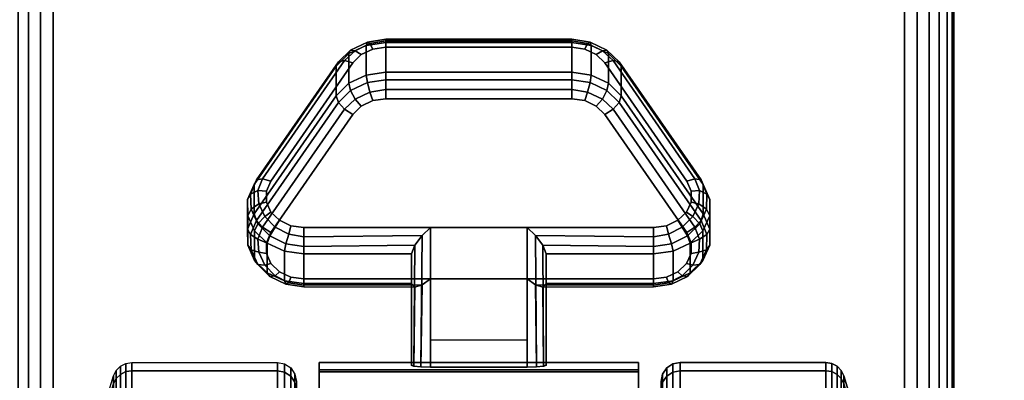
# Model space of a CAD drawing. Units: inches. Extents: x -0.2 to 48, y -24 to 0.
# Drawn here: x 5.8 to 8.4, y -20 to -19 of the extents above; entities that cross this region are included whole.
import ezdxf

# ---------------------------------------------------------------- set-up
doc = ezdxf.new("R2010")
doc.units = ezdxf.units.IN
doc.header["$MEASUREMENT"] = 0
for name, color, linetype in [('A-FURN-3-TABLE-LEG-CASTER-LOCK', 253, 'Continuous'), ('A-FURN-3-TABLE-LEG-CASTER-TREAD', 251, 'Continuous'), ('A-FURN-3-TABLE-LEG-CASTER-TRIM', 253, 'Continuous'), ('A-FURN-3-TABLE-LEG-FOOT', 253, 'Continuous'), ('A-FURN-3-TABLE-SURFACE-BOTTOM', 255, 'Continuous'), ('A-FURN-3-TABLE-SURFACE-TOP-HPL_TFL', 255, 'Continuous')]:
    doc.layers.add(name, color=color, linetype=linetype)

msp = doc.modelspace()

# ---------------------------------------------------------------- linework, layer by layer
at = {"layer": 'A-FURN-3-TABLE-LEG-CASTER-LOCK'}
for points, invisible_edges in [([(7.3092, -19.1041, 1.0017), (7.279, -19.0897, 0.9916), (6.721, -19.0897, 0.9916), (6.6908, -19.1041, 1.0017)], 10), ([(7.279, -19.0897, 0.9916), (7.2445, -19.0847, 0.9881), (6.7555, -19.0847, 0.9881), (6.721, -19.0897, 0.9916)], 8), ([(7.3315, -19.1261, 1.0171), (7.3092, -19.1041, 1.0017), (6.6908, -19.1041, 1.0017), (6.6685, -19.1261, 1.0171)], 10), ([(7.5472, -19.4374, 1.2351), (7.3315, -19.1261, 1.0171), (6.6685, -19.1261, 1.0171), (6.4528, -19.4374, 1.2351)], 10), ([(6.721, -19.2252, 0.7981), (6.7555, -19.2202, 0.7946), (7.2445, -19.2202, 0.7946), (7.279, -19.2252, 0.7981)], 8), ([(6.6685, -19.2616, 0.8236), (6.6908, -19.2396, 0.8082), (7.3092, -19.2396, 0.8082), (7.3315, -19.2616, 0.8236)], 10), ([(6.6908, -19.2396, 0.8082), (6.721, -19.2252, 0.7981), (7.279, -19.2252, 0.7981), (7.3092, -19.2396, 0.8082)], 10), ([(6.4528, -19.5729, 1.0416), (6.6685, -19.2616, 0.8236), (7.3315, -19.2616, 0.8236), (7.5472, -19.5729, 1.0416)], 10), ([(7.5588, -19.4641, 1.2538), (7.5472, -19.4374, 1.2351), (6.4528, -19.4374, 1.2351), (6.4412, -19.4641, 1.2538)], 10), ([(7.5586, -19.4925, 1.2737), (7.5588, -19.4641, 1.2538), (6.4412, -19.4641, 1.2538), (6.4414, -19.4925, 1.2737)], 10), ([(7.5467, -19.5191, 1.2923), (7.5586, -19.4925, 1.2737), (6.4414, -19.4925, 1.2737), (6.4533, -19.5191, 1.2923)], 10), ([(7.5243, -19.5407, 1.3074), (7.5467, -19.5191, 1.2923), (6.4533, -19.5191, 1.2923), (6.4757, -19.5407, 1.3074)], 10), ([(7.4943, -19.5549, 1.3173), (7.5243, -19.5407, 1.3074), (6.4757, -19.5407, 1.3074), (6.5057, -19.5549, 1.3173)], 10), ([(7.4602, -19.5598, 1.3208), (7.4943, -19.5549, 1.3173), (6.5057, -19.5549, 1.3173), (6.5398, -19.5598, 1.3208)], 2), ([(6.4412, -19.5996, 1.0603), (6.4528, -19.5729, 1.0416), (7.5472, -19.5729, 1.0416), (7.5588, -19.5996, 1.0603)], 10), ([(6.4414, -19.628, 1.0801), (6.4412, -19.5996, 1.0603), (7.5588, -19.5996, 1.0603), (7.5586, -19.628, 1.0801)], 10), ([(6.4533, -19.6546, 1.0988), (6.4414, -19.628, 1.0801), (7.5586, -19.628, 1.0801), (7.5467, -19.6546, 1.0988)], 10), ([(6.4757, -19.6762, 1.1139), (6.4533, -19.6546, 1.0988), (7.5467, -19.6546, 1.0988), (7.5243, -19.6762, 1.1139)], 10), ([(6.5057, -19.6904, 1.1238), (6.4757, -19.6762, 1.1139), (7.5243, -19.6762, 1.1139), (7.4943, -19.6904, 1.1238)], 10), ([(6.5398, -19.6953, 1.1273), (6.5057, -19.6904, 1.1238), (7.4943, -19.6904, 1.1238), (7.4602, -19.6953, 1.1273)], 2)]:
    msp.add_3dface(points, dxfattribs=dict(at, invisible_edges=invisible_edges))
for points in [[(6.7555, -19.0724, 0.9185), (7.2445, -19.0724, 0.9185), (7.2445, -19.1505, 0.8069), (6.7555, -19.1505, 0.8069)], [(6.4093, -19.524, 1.0684), (6.4093, -19.4459, 1.18), (6.625, -19.1346, 0.962), (6.625, -19.2127, 0.8504)], [(7.375, -19.1346, 0.962), (7.5907, -19.4459, 1.18), (7.5907, -19.524, 1.0684), (7.375, -19.2127, 0.8504)], [(7.1272, -19.5598, 1.3208), (6.8728, -19.5598, 1.3208), (6.8728, -19.9268, 1.5778), (7.1272, -19.9268, 1.5778)], [(6.8228, -19.7075, 1.1969), (6.8228, -19.6294, 1.3085), (6.5398, -19.6294, 1.3085), (6.5398, -19.7075, 1.1969)], [(6.8228, -19.6294, 1.3085), (6.8228, -19.7075, 1.1969), (6.8228, -19.923, 1.3478), (6.8228, -19.9218, 1.5132)], [(7.4602, -19.7075, 1.1969), (7.4602, -19.6294, 1.3085), (7.1772, -19.6294, 1.3085), (7.1772, -19.7075, 1.1969)], [(7.1772, -19.7075, 1.1969), (7.1772, -19.6294, 1.3085), (7.1772, -19.9218, 1.5132), (7.1772, -19.923, 1.3478)], [(7.1272, -19.8564, 1.2401), (6.8728, -19.8564, 1.2401), (6.8728, -19.6953, 1.1273), (7.1272, -19.6953, 1.1273)], [(6.8728, -19.6953, 1.1273), (7.1272, -19.6953, 1.1273), (7.1272, -19.9286, 1.2907), (6.8728, -19.9286, 1.2907)]]:
    msp.add_3dface(points, dxfattribs=at)
at = {"layer": 'A-FURN-3-TABLE-LEG-CASTER-TRIM', "invisible_edges": 10}
for points in [[(6.58, -19.9349, 1.6808), (6.58, -19.9151, 1.4286), (6.58, -22.8, 1.4286), (6.58, -22.7803, 1.6808)], [(6.58, -19.9151, 1.4286), (6.58, -19.9398, 1.1768), (6.58, -22.7754, 1.1768), (6.58, -22.8, 1.4286)], [(7.42, -22.7803, 1.6808), (7.42, -22.8, 1.4286), (7.42, -19.9151, 1.4286), (7.42, -19.9349, 1.6808)], [(7.42, -22.8, 1.4286), (7.42, -22.7754, 1.1768), (7.42, -19.9398, 1.1768), (7.42, -19.9151, 1.4286)], [(6.58, -19.9984, 1.9257), (6.58, -19.9349, 1.6808), (6.58, -22.7803, 1.6808), (6.58, -22.7167, 1.9257)], [(6.58, -19.9398, 1.1768), (6.58, -20.008, 0.9332), (6.58, -22.7072, 0.9332), (6.58, -22.7754, 1.1768)], [(7.42, -22.7167, 1.9257), (7.42, -22.7803, 1.6808), (7.42, -19.9349, 1.6808), (7.42, -19.9984, 1.9257)], [(7.42, -22.7754, 1.1768), (7.42, -22.7072, 0.9332), (7.42, -20.008, 0.9332), (7.42, -19.9398, 1.1768)]]:
    msp.add_3dface(points, dxfattribs=at)
at = {"layer": 'A-FURN-3-TABLE-SURFACE-BOTTOM'}
for points, invisible_edges in [([(2.1227, -0.1181, 28.03), (9.4105, -23.2409, 28.03), (5.7715, -23.5276, 28.03), (2.1227, -0.1181, 28.03)], 5), ([(13.054, -23.0177, 28.03), (9.4105, -23.2409, 28.03), (2.1227, -0.1181, 28.03), (13.054, -23.0177, 28.03)], 6), ([(2.1227, -0.1181, 28.03), (16.7008, -22.8583, 28.03), (13.054, -23.0177, 28.03), (2.1227, -0.1181, 28.03)], 5), ([(20.3498, -22.7626, 28.03), (16.7008, -22.8583, 28.03), (2.1227, -0.1181, 28.03), (20.3498, -22.7626, 28.03)], 6), ([(24, -22.7307, 28.03), (20.3498, -22.7626, 28.03), (2.1227, -0.1181, 28.03), (24, -22.7307, 28.03)], 6), ([(45.8773, -0.1181, 28.03), (24, -22.7307, 28.03), (2.1227, -0.1181, 28.03), (45.8773, -0.1181, 28.03)], 3)]:
    msp.add_3dface(points, dxfattribs=dict(at, invisible_edges=invisible_edges))
at = {"layer": 'A-FURN-3-TABLE-SURFACE-TOP-HPL_TFL'}
for points, invisible_edges in [([(5.7715, -23.5276, 29.03), (9.4105, -23.2409, 29.03), (2.1227, -0.1181, 29.03)], 10), ([(2.1227, -0.1181, 29.03), (9.4105, -23.2409, 29.03), (13.054, -23.0177, 29.03)], 9), ([(13.054, -23.0177, 29.03), (16.7008, -22.8583, 29.03), (2.1227, -0.1181, 29.03)], 10), ([(2.1227, -0.1181, 29.03), (16.7008, -22.8583, 29.03), (20.3498, -22.7626, 29.03)], 9), ([(2.1227, -0.1181, 29.03), (20.3498, -22.7626, 29.03), (24, -22.7307, 29.03)], 9), ([(2.1227, -0.1181, 29.03), (24, -22.7307, 29.03), (45.8773, -0.1181, 29.03)], 3)]:
    msp.add_3dface(points, dxfattribs=dict(at, invisible_edges=invisible_edges))

# ---------------------------------------------------------------- meshes
at = {"layer": 'A-FURN-3-TABLE-LEG-CASTER-LOCK'}
mesh = msp.add_polymesh((4, 4), dxfattribs=at)
for k, corner in enumerate([(6.7555, -19.0847, 0.9881), (6.7555, -19.068, 0.9683), (6.7555, -19.0635, 0.9428), (6.7555, -19.0724, 0.9185), (6.721, -19.0897, 0.9916), (6.7138, -19.075, 0.9731), (6.7069, -19.0711, 0.9481), (6.7038, -19.0799, 0.9237), (6.6908, -19.1041, 1.0017), (6.6747, -19.0937, 0.9862), (6.6628, -19.0921, 0.9628), (6.6585, -19.1015, 0.9389), (6.6685, -19.1261, 1.0171), (6.6467, -19.1199, 1.0046), (6.6308, -19.123, 0.9844), (6.625, -19.1346, 0.962)]):
    mesh.set_mesh_vertex(divmod(k, 4), corner)
mesh = msp.add_polymesh((2, 4), dxfattribs=at)
for k, corner in enumerate([(7.2445, -19.0847, 0.9881), (7.2445, -19.068, 0.9683), (7.2445, -19.0635, 0.9428), (7.2445, -19.0724, 0.9185), (6.7555, -19.0847, 0.9881), (6.7555, -19.068, 0.9683), (6.7555, -19.0635, 0.9428), (6.7555, -19.0724, 0.9185)]):
    mesh.set_mesh_vertex(divmod(k, 4), corner)
mesh = msp.add_polymesh((4, 4), dxfattribs=at)
for k, corner in enumerate([(7.3315, -19.1261, 1.0171), (7.3533, -19.1199, 1.0046), (7.3692, -19.123, 0.9844), (7.375, -19.1346, 0.962), (7.3092, -19.1041, 1.0017), (7.3253, -19.0937, 0.9862), (7.3372, -19.0921, 0.9628), (7.3415, -19.1015, 0.9389), (7.279, -19.0897, 0.9916), (7.2862, -19.075, 0.9731), (7.2931, -19.0711, 0.9481), (7.2962, -19.0799, 0.9237), (7.2445, -19.0847, 0.9881), (7.2445, -19.068, 0.9683), (7.2445, -19.0635, 0.9428), (7.2445, -19.0724, 0.9185)]):
    mesh.set_mesh_vertex(divmod(k, 4), corner)
mesh = msp.add_polymesh((2, 4), dxfattribs=at)
for k, corner in enumerate([(6.7555, -19.1505, 0.8069), (6.7038, -19.158, 0.8121), (6.6585, -19.1797, 0.8273), (6.625, -19.2127, 0.8504), (6.7555, -19.0724, 0.9185), (6.7038, -19.0799, 0.9237), (6.6585, -19.1015, 0.9389), (6.625, -19.1346, 0.962)]):
    mesh.set_mesh_vertex(divmod(k, 4), corner)
mesh = msp.add_polymesh((2, 4), dxfattribs=at)
for k, corner in enumerate([(7.375, -19.2127, 0.8504), (7.3415, -19.1797, 0.8273), (7.2962, -19.158, 0.8121), (7.2445, -19.1505, 0.8069), (7.375, -19.1346, 0.962), (7.3415, -19.1015, 0.9389), (7.2962, -19.0799, 0.9237), (7.2445, -19.0724, 0.9185)]):
    mesh.set_mesh_vertex(divmod(k, 4), corner)
mesh = msp.add_polymesh((2, 4), dxfattribs=at)
for k, corner in enumerate([(6.6685, -19.1261, 1.0171), (6.6467, -19.1199, 1.0046), (6.6308, -19.123, 0.9844), (6.625, -19.1346, 0.962), (6.4528, -19.4374, 1.2351), (6.4311, -19.4312, 1.2225), (6.4151, -19.4343, 1.2024), (6.4093, -19.4459, 1.18)]):
    mesh.set_mesh_vertex(divmod(k, 4), corner)
mesh = msp.add_polymesh((2, 4), dxfattribs=at)
for k, corner in enumerate([(7.5472, -19.4374, 1.2351), (7.5689, -19.4312, 1.2225), (7.5849, -19.4343, 1.2024), (7.5907, -19.4459, 1.18), (7.3315, -19.1261, 1.0171), (7.3533, -19.1199, 1.0046), (7.3692, -19.123, 0.9844), (7.375, -19.1346, 0.962)]):
    mesh.set_mesh_vertex(divmod(k, 4), corner)
mesh = msp.add_polymesh((4, 4), dxfattribs=at)
for k, corner in enumerate([(6.7555, -19.1505, 0.8069), (6.7555, -19.1703, 0.7902), (6.7555, -19.1958, 0.7857), (6.7555, -19.2202, 0.7946), (6.7038, -19.158, 0.8121), (6.7069, -19.1779, 0.7955), (6.7138, -19.2028, 0.7906), (6.721, -19.2252, 0.7981), (6.6585, -19.1797, 0.8273), (6.6628, -19.1989, 0.8102), (6.6747, -19.2215, 0.8037), (6.6908, -19.2396, 0.8082), (6.625, -19.2127, 0.8504), (6.6308, -19.2298, 0.8319), (6.6467, -19.2477, 0.8221), (6.6685, -19.2616, 0.8236)]):
    mesh.set_mesh_vertex(divmod(k, 4), corner)
mesh = msp.add_polymesh((2, 4), dxfattribs=at)
for k, corner in enumerate([(7.2445, -19.1505, 0.8069), (7.2445, -19.1703, 0.7902), (7.2445, -19.1958, 0.7857), (7.2445, -19.2202, 0.7946), (6.7555, -19.1505, 0.8069), (6.7555, -19.1703, 0.7902), (6.7555, -19.1958, 0.7857), (6.7555, -19.2202, 0.7946)]):
    mesh.set_mesh_vertex(divmod(k, 4), corner)
mesh = msp.add_polymesh((4, 4), dxfattribs=at)
for k, corner in enumerate([(7.375, -19.2127, 0.8504), (7.3692, -19.2298, 0.8319), (7.3533, -19.2477, 0.8221), (7.3315, -19.2616, 0.8236), (7.3415, -19.1797, 0.8273), (7.3372, -19.1989, 0.8102), (7.3253, -19.2215, 0.8037), (7.3092, -19.2396, 0.8082), (7.2962, -19.158, 0.8121), (7.2931, -19.1779, 0.7955), (7.2862, -19.2028, 0.7906), (7.279, -19.2252, 0.7981), (7.2445, -19.1505, 0.8069), (7.2445, -19.1703, 0.7902), (7.2445, -19.1958, 0.7857), (7.2445, -19.2202, 0.7946)]):
    mesh.set_mesh_vertex(divmod(k, 4), corner)
mesh = msp.add_polymesh((2, 4), dxfattribs=at)
for k, corner in enumerate([(6.625, -19.2127, 0.8504), (6.6308, -19.2298, 0.8319), (6.6467, -19.2477, 0.8221), (6.6685, -19.2616, 0.8236), (6.4093, -19.524, 1.0684), (6.4151, -19.5411, 1.0498), (6.4311, -19.559, 1.04), (6.4528, -19.5729, 1.0416)]):
    mesh.set_mesh_vertex(divmod(k, 4), corner)
mesh = msp.add_polymesh((2, 4), dxfattribs=at)
for k, corner in enumerate([(7.5907, -19.524, 1.0684), (7.5849, -19.5411, 1.0498), (7.5689, -19.559, 1.04), (7.5472, -19.5729, 1.0416), (7.375, -19.2127, 0.8504), (7.3692, -19.2298, 0.8319), (7.3533, -19.2477, 0.8221), (7.3315, -19.2616, 0.8236)]):
    mesh.set_mesh_vertex(divmod(k, 4), corner)
mesh = msp.add_polymesh((7, 4), dxfattribs=at)
for k, corner in enumerate([(6.4528, -19.4374, 1.2351), (6.4311, -19.4312, 1.2225), (6.4151, -19.4343, 1.2024), (6.4093, -19.4459, 1.18), (6.4412, -19.4641, 1.2538), (6.4187, -19.4624, 1.2444), (6.3996, -19.4714, 1.2284), (6.3919, -19.4859, 1.208), (6.4414, -19.4925, 1.2737), (6.4209, -19.4972, 1.2688), (6.4009, -19.5117, 1.2566), (6.3922, -19.5285, 1.2378), (6.4533, -19.5191, 1.2923), (6.4369, -19.5308, 1.2923), (6.4186, -19.55, 1.2834), (6.4101, -19.5684, 1.2657), (6.4757, -19.5407, 1.3074), (6.4647, -19.5588, 1.3119), (6.4505, -19.5815, 1.3055), (6.4436, -19.6009, 1.2885), (6.5057, -19.5549, 1.3173), (6.5005, -19.5775, 1.325), (6.4926, -19.6023, 1.32), (6.4886, -19.622, 1.3033), (6.5398, -19.5598, 1.3208), (6.5398, -19.5841, 1.3296), (6.5398, -19.6096, 1.3251), (6.5398, -19.6294, 1.3085)]):
    mesh.set_mesh_vertex(divmod(k, 4), corner)
mesh = msp.add_polymesh((7, 4), dxfattribs=at)
for k, corner in enumerate([(7.4602, -19.5598, 1.3208), (7.4602, -19.5841, 1.3296), (7.4602, -19.6096, 1.3251), (7.4602, -19.6294, 1.3085), (7.4943, -19.5549, 1.3173), (7.4995, -19.5775, 1.325), (7.5074, -19.6023, 1.32), (7.5114, -19.622, 1.3033), (7.5243, -19.5407, 1.3074), (7.5353, -19.5588, 1.3119), (7.5495, -19.5815, 1.3055), (7.5564, -19.6009, 1.2885), (7.5467, -19.5191, 1.2923), (7.5631, -19.5308, 1.2923), (7.5814, -19.55, 1.2834), (7.5899, -19.5684, 1.2657), (7.5586, -19.4925, 1.2737), (7.5791, -19.4972, 1.2688), (7.5991, -19.5117, 1.2566), (7.6078, -19.5285, 1.2378), (7.5588, -19.4641, 1.2538), (7.5813, -19.4624, 1.2444), (7.6004, -19.4714, 1.2284), (7.6081, -19.4859, 1.208), (7.5472, -19.4374, 1.2351), (7.5689, -19.4312, 1.2225), (7.5849, -19.4343, 1.2024), (7.5907, -19.4459, 1.18)]):
    mesh.set_mesh_vertex(divmod(k, 4), corner)
mesh = msp.add_polymesh((2, 7), dxfattribs=at)
for k, corner in enumerate([(6.4093, -19.524, 1.0684), (6.3919, -19.5641, 1.0964), (6.3922, -19.6066, 1.1262), (6.4101, -19.6465, 1.1542), (6.4436, -19.679, 1.1769), (6.4886, -19.7002, 1.1918), (6.5398, -19.7075, 1.1969), (6.4093, -19.4459, 1.18), (6.3919, -19.4859, 1.208), (6.3922, -19.5285, 1.2378), (6.4101, -19.5684, 1.2657), (6.4436, -19.6009, 1.2885), (6.4886, -19.622, 1.3033), (6.5398, -19.6294, 1.3085)]):
    mesh.set_mesh_vertex(divmod(k, 7), corner)
mesh = msp.add_polymesh((2, 7), dxfattribs=at)
for k, corner in enumerate([(7.4602, -19.7075, 1.1969), (7.5114, -19.7002, 1.1918), (7.5564, -19.679, 1.1769), (7.5899, -19.6465, 1.1542), (7.6078, -19.6066, 1.1262), (7.6081, -19.5641, 1.0964), (7.5907, -19.524, 1.0684), (7.4602, -19.6294, 1.3085), (7.5114, -19.622, 1.3033), (7.5564, -19.6009, 1.2885), (7.5899, -19.5684, 1.2657), (7.6078, -19.5285, 1.2378), (7.6081, -19.4859, 1.208), (7.5907, -19.4459, 1.18)]):
    mesh.set_mesh_vertex(divmod(k, 7), corner)
mesh = msp.add_polymesh((7, 4), dxfattribs=at)
for k, corner in enumerate([(6.4093, -19.524, 1.0684), (6.4151, -19.5411, 1.0498), (6.4311, -19.559, 1.04), (6.4528, -19.5729, 1.0416), (6.3919, -19.5641, 1.0964), (6.3996, -19.5782, 1.0758), (6.4187, -19.5902, 1.0619), (6.4412, -19.5996, 1.0603), (6.3922, -19.6066, 1.1262), (6.4009, -19.6185, 1.104), (6.4209, -19.625, 1.0862), (6.4414, -19.628, 1.0801), (6.4101, -19.6465, 1.1542), (6.4186, -19.6568, 1.1309), (6.4369, -19.6586, 1.1098), (6.4533, -19.6546, 1.0988), (6.4436, -19.679, 1.1769), (6.4505, -19.6883, 1.1529), (6.4647, -19.6866, 1.1294), (6.4757, -19.6762, 1.1139), (6.4886, -19.7002, 1.1918), (6.4926, -19.7091, 1.1675), (6.5005, -19.7053, 1.1425), (6.5057, -19.6904, 1.1238), (6.5398, -19.7075, 1.1969), (6.5398, -19.7164, 1.1726), (6.5398, -19.7119, 1.1471), (6.5398, -19.6953, 1.1273)]):
    mesh.set_mesh_vertex(divmod(k, 4), corner)
mesh = msp.add_polymesh((7, 4), dxfattribs=at)
for k, corner in enumerate([(7.4602, -19.7075, 1.1969), (7.4602, -19.7164, 1.1726), (7.4602, -19.7119, 1.1471), (7.4602, -19.6953, 1.1273), (7.5114, -19.7002, 1.1918), (7.5074, -19.7091, 1.1675), (7.4995, -19.7053, 1.1425), (7.4943, -19.6904, 1.1238), (7.5564, -19.679, 1.1769), (7.5495, -19.6883, 1.1529), (7.5353, -19.6866, 1.1294), (7.5243, -19.6762, 1.1139), (7.5899, -19.6465, 1.1542), (7.5814, -19.6568, 1.1309), (7.5631, -19.6586, 1.1098), (7.5467, -19.6546, 1.0988), (7.6078, -19.6066, 1.1262), (7.5991, -19.6185, 1.104), (7.5791, -19.625, 1.0862), (7.5586, -19.628, 1.0801), (7.6081, -19.5641, 1.0964), (7.6004, -19.5782, 1.0758), (7.5813, -19.5902, 1.0619), (7.5588, -19.5996, 1.0603), (7.5907, -19.524, 1.0684), (7.5849, -19.5411, 1.0498), (7.5689, -19.559, 1.04), (7.5472, -19.5729, 1.0416)]):
    mesh.set_mesh_vertex(divmod(k, 4), corner)
mesh = msp.add_polymesh((2, 4), dxfattribs=at)
for k, corner in enumerate([(6.5398, -19.5598, 1.3208), (6.5398, -19.5841, 1.3296), (6.5398, -19.6096, 1.3251), (6.5398, -19.6294, 1.3085), (6.8728, -19.5598, 1.3208), (6.8507, -19.5808, 1.3292), (6.8317, -19.6059, 1.3267), (6.8228, -19.6294, 1.3085)]):
    mesh.set_mesh_vertex(divmod(k, 4), corner)
mesh = msp.add_polymesh((2, 4), dxfattribs=at)
for k, corner in enumerate([(6.8728, -19.5598, 1.3208), (6.8507, -19.5808, 1.3292), (6.8317, -19.6059, 1.3267), (6.8228, -19.6294, 1.3085), (6.8728, -19.9268, 1.5778), (6.8478, -19.9262, 1.5694), (6.8295, -19.9244, 1.5462), (6.8228, -19.9218, 1.5132)]):
    mesh.set_mesh_vertex(divmod(k, 4), corner)
mesh = msp.add_polymesh((2, 4), dxfattribs=at)
for k, corner in enumerate([(7.4602, -19.6294, 1.3085), (7.4602, -19.6096, 1.3251), (7.4602, -19.5841, 1.3296), (7.4602, -19.5598, 1.3208), (7.1772, -19.6294, 1.3085), (7.1683, -19.6059, 1.3267), (7.1493, -19.5808, 1.3292), (7.1272, -19.5598, 1.3208)]):
    mesh.set_mesh_vertex(divmod(k, 4), corner)
mesh = msp.add_polymesh((2, 4), dxfattribs=at)
for k, corner in enumerate([(7.1272, -19.9268, 1.5778), (7.1522, -19.9262, 1.5694), (7.1705, -19.9244, 1.5462), (7.1772, -19.9218, 1.5132), (7.1272, -19.5598, 1.3208), (7.1493, -19.5808, 1.3292), (7.1683, -19.6059, 1.3267), (7.1772, -19.6294, 1.3085)]):
    mesh.set_mesh_vertex(divmod(k, 4), corner)
mesh = msp.add_polymesh((2, 4), dxfattribs=at)
for k, corner in enumerate([(6.5398, -19.7075, 1.1969), (6.5398, -19.7164, 1.1726), (6.5398, -19.7119, 1.1471), (6.5398, -19.6953, 1.1273), (6.8228, -19.7075, 1.1969), (6.8317, -19.7166, 1.1686), (6.8507, -19.7104, 1.1442), (6.8728, -19.6953, 1.1273)]):
    mesh.set_mesh_vertex(divmod(k, 4), corner)
mesh = msp.add_polymesh((2, 4), dxfattribs=at)
for k, corner in enumerate([(6.8228, -19.7075, 1.1969), (6.8317, -19.7166, 1.1686), (6.8507, -19.7104, 1.1442), (6.8728, -19.6953, 1.1273), (6.8228, -19.923, 1.3478), (6.8295, -19.9259, 1.3187), (6.8478, -19.9279, 1.2981), (6.8728, -19.9286, 1.2907)]):
    mesh.set_mesh_vertex(divmod(k, 4), corner)
mesh = msp.add_polymesh((2, 4), dxfattribs=at)
for k, corner in enumerate([(7.1772, -19.7075, 1.1969), (7.1683, -19.7166, 1.1686), (7.1493, -19.7104, 1.1442), (7.1272, -19.6953, 1.1273), (7.4602, -19.7075, 1.1969), (7.4602, -19.7164, 1.1726), (7.4602, -19.7119, 1.1471), (7.4602, -19.6953, 1.1273)]):
    mesh.set_mesh_vertex(divmod(k, 4), corner)
mesh = msp.add_polymesh((2, 4), dxfattribs=at)
for k, corner in enumerate([(7.1772, -19.923, 1.3478), (7.1705, -19.9259, 1.3187), (7.1522, -19.9279, 1.2981), (7.1272, -19.9286, 1.2907), (7.1772, -19.7075, 1.1969), (7.1683, -19.7166, 1.1686), (7.1493, -19.7104, 1.1442), (7.1272, -19.6953, 1.1273)]):
    mesh.set_mesh_vertex(divmod(k, 4), corner)
at = {"layer": 'A-FURN-3-TABLE-LEG-CASTER-TREAD'}
mesh = msp.add_polymesh((9, 9), dxfattribs=at)
for k, corner in enumerate([(5.9338, -20.3501, 1.4425), (5.9568, -20.2493, 1.4425), (5.982, -20.149, 1.4425), (6.0094, -20.0493, 1.4425), (6.0389, -19.9503, 1.4425), (6.0459, -19.9361, 1.4425), (6.057, -19.9248, 1.4425), (6.0711, -19.9176, 1.4425), (6.0867, -19.9151, 1.4425), (5.9338, -20.3654, 1.2675), (5.9568, -20.2661, 1.25), (5.982, -20.1674, 1.2326), (6.0094, -20.0692, 1.2153), (6.0389, -19.9717, 1.1981), (6.0459, -19.9577, 1.1957), (6.057, -19.9466, 1.1937), (6.0711, -19.9395, 1.1924), (6.0867, -19.937, 1.192), (5.9338, -20.4108, 1.0979), (5.9568, -20.3161, 1.0634), (5.982, -20.2219, 1.0292), (6.0094, -20.1282, 0.9951), (6.0389, -20.0351, 0.9612), (6.0459, -20.0218, 0.9563), (6.057, -20.0112, 0.9525), (6.0711, -20.0044, 0.95), (6.0867, -20.0021, 0.9491), (5.9338, -20.4851, 0.9387), (5.9568, -20.3978, 0.8884), (5.982, -20.3109, 0.8382), (6.0094, -20.2246, 0.7884), (6.0389, -20.1388, 0.7388), (6.0459, -20.1265, 0.7318), (6.057, -20.1168, 0.7261), (6.0711, -20.1105, 0.7225), (6.0867, -20.1083, 0.7212), (5.9338, -20.5858, 0.7949), (5.9568, -20.5086, 0.7301), (5.982, -20.4318, 0.6657), (6.0094, -20.3554, 0.6016), (6.0389, -20.2795, 0.5379), (6.0459, -20.2687, 0.5288), (6.057, -20.26, 0.5215), (6.0711, -20.2545, 0.5169), (6.0867, -20.2526, 0.5153), (5.9338, -20.71, 0.6707), (5.9568, -20.6452, 0.5935), (5.982, -20.5807, 0.5167), (6.0094, -20.5167, 0.4403), (6.0389, -20.453, 0.3644), (6.0459, -20.4439, 0.3536), (6.057, -20.4366, 0.3449), (6.0711, -20.432, 0.3394), (6.0867, -20.4304, 0.3375), (5.9338, -20.8538, 0.57), (5.9568, -20.8034, 0.4827), (5.982, -20.7533, 0.3959), (6.0094, -20.7035, 0.3095), (6.0389, -20.6539, 0.2237), (6.0459, -20.6468, 0.2115), (6.057, -20.6412, 0.2017), (6.0711, -20.6376, 0.1954), (6.0867, -20.6363, 0.1933), (5.9338, -21.013, 0.4958), (5.9568, -20.9785, 0.4011), (5.982, -20.9442, 0.3068), (6.0094, -20.9101, 0.2132), (6.0389, -20.8763, 0.1201), (6.0459, -20.8714, 0.1067), (6.057, -20.8676, 0.0962), (6.0711, -20.8651, 0.0893), (6.0867, -20.8642, 0.087), (5.9338, -21.1826, 0.4503), (5.9568, -21.1651, 0.3511), (5.982, -21.1477, 0.2523), (6.0094, -21.1304, 0.1541), (6.0389, -21.1132, 0.0566), (6.0459, -21.1107, 0.0426), (6.057, -21.1088, 0.0315), (6.0711, -21.1075, 0.0244), (6.0867, -21.1071, 0.0219)]):
    mesh.set_mesh_vertex(divmod(k, 9), corner)
mesh = msp.add_polymesh((9, 6), dxfattribs=at)
for k, corner in enumerate([(6.0867, -19.9151, 1.4425), (6.47, -19.9151, 1.4425), (6.4891, -19.9189, 1.4425), (6.5054, -19.9297, 1.4425), (6.5162, -19.9459, 1.4425), (6.52, -19.9651, 1.4425), (6.0867, -19.937, 1.192), (6.47, -19.937, 1.192), (6.4891, -19.9407, 1.1927), (6.5054, -19.9514, 1.1946), (6.5162, -19.9674, 1.1974), (6.52, -19.9862, 1.2007), (6.0867, -20.0021, 0.9491), (6.47, -20.0021, 0.9491), (6.4891, -20.0057, 0.9504), (6.5054, -20.0158, 0.9541), (6.5162, -20.0311, 0.9597), (6.52, -20.0491, 0.9662), (6.0867, -20.1083, 0.7212), (6.47, -20.1083, 0.7212), (6.4891, -20.1116, 0.7232), (6.5054, -20.121, 0.7286), (6.5162, -20.1351, 0.7367), (6.52, -20.1516, 0.7462), (6.0867, -20.2526, 0.5153), (6.47, -20.2526, 0.5153), (6.4891, -20.2555, 0.5177), (6.5054, -20.2638, 0.5247), (6.5162, -20.2762, 0.5351), (6.52, -20.2909, 0.5474), (6.0867, -20.4304, 0.3375), (6.47, -20.4304, 0.3375), (6.4891, -20.4328, 0.3404), (6.5054, -20.4398, 0.3487), (6.5162, -20.4502, 0.3611), (6.52, -20.4625, 0.3758), (6.0867, -20.6363, 0.1933), (6.47, -20.6363, 0.1933), (6.4891, -20.6382, 0.1966), (6.5054, -20.6437, 0.2059), (6.5162, -20.6518, 0.22), (6.52, -20.6613, 0.2366), (6.0867, -20.8642, 0.087), (6.47, -20.8642, 0.087), (6.4891, -20.8655, 0.0906), (6.5054, -20.8692, 0.1008), (6.5162, -20.8748, 0.116), (6.52, -20.8813, 0.134), (6.0867, -21.1071, 0.0219), (6.47, -21.1071, 0.0219), (6.4891, -21.1078, 0.0257), (6.5054, -21.1096, 0.0363), (6.5162, -21.1125, 0.0523), (6.52, -21.1158, 0.0712)]):
    mesh.set_mesh_vertex(divmod(k, 6), corner)
mesh = msp.add_polymesh((9, 6), dxfattribs=at)
for k, corner in enumerate([(7.9133, -20.0021, 0.9491), (7.53, -20.0021, 0.9491), (7.5109, -20.0057, 0.9504), (7.4946, -20.0158, 0.9541), (7.4838, -20.0311, 0.9597), (7.48, -20.0491, 0.9662), (7.9133, -19.937, 1.192), (7.53, -19.937, 1.192), (7.5109, -19.9407, 1.1927), (7.4946, -19.9514, 1.1946), (7.4838, -19.9674, 1.1974), (7.48, -19.9862, 1.2007), (7.9133, -19.9151, 1.4425), (7.53, -19.9151, 1.4425), (7.5109, -19.9189, 1.4425), (7.4946, -19.9297, 1.4425), (7.4838, -19.9459, 1.4425), (7.48, -19.9651, 1.4425), (7.9133, -19.937, 1.693), (7.53, -19.937, 1.693), (7.5109, -19.9407, 1.6923), (7.4946, -19.9514, 1.6904), (7.4838, -19.9674, 1.6876), (7.48, -19.9862, 1.6843), (7.9133, -20.0021, 1.9359), (7.53, -20.0021, 1.9359), (7.5109, -20.0057, 1.9346), (7.4946, -20.0158, 1.9309), (7.4838, -20.0311, 1.9253), (7.48, -20.0491, 1.9188), (7.9133, -20.1083, 2.1638), (7.53, -20.1083, 2.1638), (7.5109, -20.1116, 2.1618), (7.4946, -20.121, 2.1564), (7.4838, -20.1351, 2.1483), (7.48, -20.1516, 2.1388), (7.9133, -20.2526, 2.3697), (7.53, -20.2526, 2.3697), (7.5109, -20.2555, 2.3673), (7.4946, -20.2638, 2.3603), (7.4838, -20.2762, 2.3499), (7.48, -20.2909, 2.3376), (7.9133, -20.4304, 2.5475), (7.53, -20.4304, 2.5475), (7.5109, -20.4328, 2.5446), (7.4946, -20.4398, 2.5363), (7.4838, -20.4502, 2.5239), (7.48, -20.4625, 2.5092), (7.9133, -20.6363, 2.6917), (7.53, -20.6363, 2.6917), (7.5109, -20.6382, 2.6884), (7.4946, -20.6437, 2.6791), (7.4838, -20.6518, 2.665), (7.48, -20.6613, 2.6484)]):
    mesh.set_mesh_vertex(divmod(k, 6), corner)
mesh = msp.add_polymesh((9, 9), dxfattribs=at)
for k, corner in enumerate([(8.0662, -20.4108, 1.0979), (8.0432, -20.3161, 1.0634), (8.018, -20.2219, 1.0292), (7.9906, -20.1282, 0.9951), (7.9611, -20.0351, 0.9612), (7.9541, -20.0218, 0.9563), (7.943, -20.0112, 0.9525), (7.9289, -20.0044, 0.95), (7.9133, -20.0021, 0.9491), (8.0662, -20.3654, 1.2675), (8.0432, -20.2661, 1.25), (8.018, -20.1674, 1.2326), (7.9906, -20.0692, 1.2153), (7.9611, -19.9717, 1.1981), (7.9541, -19.9577, 1.1957), (7.943, -19.9466, 1.1937), (7.9289, -19.9395, 1.1924), (7.9133, -19.937, 1.192), (8.0662, -20.3501, 1.4425), (8.0432, -20.2493, 1.4425), (8.018, -20.149, 1.4425), (7.9906, -20.0493, 1.4425), (7.9611, -19.9503, 1.4425), (7.9541, -19.9361, 1.4425), (7.943, -19.9248, 1.4425), (7.9289, -19.9176, 1.4425), (7.9133, -19.9151, 1.4425), (8.0662, -20.3654, 1.6175), (8.0432, -20.2661, 1.635), (8.018, -20.1674, 1.6524), (7.9906, -20.0692, 1.6697), (7.9611, -19.9717, 1.6869), (7.9541, -19.9577, 1.6893), (7.943, -19.9466, 1.6913), (7.9289, -19.9395, 1.6926), (7.9133, -19.937, 1.693), (8.0662, -20.4108, 1.7871), (8.0432, -20.3161, 1.8216), (8.018, -20.2219, 1.8558), (7.9906, -20.1282, 1.8899), (7.9611, -20.0351, 1.9238), (7.9541, -20.0218, 1.9287), (7.943, -20.0112, 1.9325), (7.9289, -20.0044, 1.935), (7.9133, -20.0021, 1.9359), (8.0662, -20.4851, 1.9463), (8.0432, -20.3978, 1.9966), (8.018, -20.3109, 2.0468), (7.9906, -20.2246, 2.0966), (7.9611, -20.1388, 2.1462), (7.9541, -20.1265, 2.1532), (7.943, -20.1168, 2.1589), (7.9289, -20.1105, 2.1625), (7.9133, -20.1083, 2.1638), (8.0662, -20.5858, 2.0901), (8.0432, -20.5086, 2.1549), (8.018, -20.4318, 2.2193), (7.9906, -20.3554, 2.2834), (7.9611, -20.2795, 2.3471), (7.9541, -20.2687, 2.3562), (7.943, -20.26, 2.3635), (7.9289, -20.2545, 2.3681), (7.9133, -20.2526, 2.3697), (8.0662, -20.71, 2.2143), (8.0432, -20.6452, 2.2915), (8.018, -20.5807, 2.3683), (7.9906, -20.5167, 2.4447), (7.9611, -20.453, 2.5206), (7.9541, -20.4439, 2.5314), (7.943, -20.4366, 2.5401), (7.9289, -20.432, 2.5456), (7.9133, -20.4304, 2.5475), (8.0662, -20.8538, 2.315), (8.0432, -20.8034, 2.4023), (8.018, -20.7533, 2.4891), (7.9906, -20.7035, 2.5755), (7.9611, -20.6539, 2.6613), (7.9541, -20.6468, 2.6735), (7.943, -20.6412, 2.6833), (7.9289, -20.6376, 2.6896), (7.9133, -20.6363, 2.6917)]):
    mesh.set_mesh_vertex(divmod(k, 9), corner)
mesh = msp.add_polymesh((4, 9), dxfattribs=at)
for k, corner in enumerate([(5.9338, -20.5858, 2.0901), (5.9568, -20.5086, 2.1549), (5.982, -20.4318, 2.2193), (6.0094, -20.3554, 2.2834), (6.0389, -20.2795, 2.3471), (6.0459, -20.2687, 2.3562), (6.057, -20.26, 2.3635), (6.0711, -20.2545, 2.3681), (6.0867, -20.2526, 2.3697), (5.9338, -20.4851, 1.9462), (5.9568, -20.3978, 1.9966), (5.982, -20.3109, 2.0468), (6.0094, -20.2246, 2.0966), (6.0389, -20.1388, 2.1462), (6.0459, -20.1265, 2.1532), (6.057, -20.1168, 2.1589), (6.0711, -20.1105, 2.1625), (6.0867, -20.1083, 2.1637), (5.9338, -20.4108, 1.7871), (5.9568, -20.3161, 1.8216), (5.982, -20.2219, 1.8558), (6.0094, -20.1282, 1.8899), (6.0389, -20.0351, 1.9238), (6.0459, -20.0218, 1.9287), (6.057, -20.0112, 1.9325), (6.0711, -20.0044, 1.935), (6.0867, -20.0021, 1.9359), (5.9338, -20.3654, 1.6175), (5.9568, -20.2661, 1.635), (5.982, -20.1674, 1.6524), (6.0094, -20.0692, 1.6697), (6.0389, -19.9717, 1.6869), (6.0459, -19.9577, 1.6893), (6.057, -19.9466, 1.6913), (6.0711, -19.9395, 1.6926), (6.0867, -19.937, 1.693)]):
    mesh.set_mesh_vertex(divmod(k, 9), corner)
mesh = msp.add_polymesh((4, 6), dxfattribs=at)
for k, corner in enumerate([(6.0867, -20.2526, 2.3697), (6.47, -20.2526, 2.3697), (6.4891, -20.2555, 2.3673), (6.5054, -20.2638, 2.3603), (6.5162, -20.2762, 2.3499), (6.52, -20.2909, 2.3376), (6.0867, -20.1083, 2.1637), (6.47, -20.1083, 2.1637), (6.4891, -20.1116, 2.1618), (6.5054, -20.121, 2.1564), (6.5162, -20.1351, 2.1483), (6.52, -20.1516, 2.1387), (6.0867, -20.0021, 1.9359), (6.47, -20.0021, 1.9359), (6.4891, -20.0057, 1.9346), (6.5054, -20.0158, 1.9309), (6.5162, -20.0311, 1.9253), (6.52, -20.0491, 1.9188), (6.0867, -19.937, 1.693), (6.47, -19.937, 1.693), (6.4891, -19.9407, 1.6923), (6.5054, -19.9514, 1.6904), (6.5162, -19.9674, 1.6876), (6.52, -19.9862, 1.6843)]):
    mesh.set_mesh_vertex(divmod(k, 6), corner)
at = {"layer": 'A-FURN-3-TABLE-LEG-CASTER-TRIM'}
mesh = msp.add_polymesh((2, 27), dxfattribs=at)
for k, corner in enumerate([(7.42, -22.4496, 0.5), (7.42, -22.5975, 0.7053), (7.42, -22.7072, 0.9332), (7.42, -22.7754, 1.1768), (7.42, -22.8, 1.4286), (7.42, -22.7803, 1.6808), (7.42, -22.7167, 1.9257), (7.42, -22.6114, 2.1557), (7.42, -22.4675, 2.3638), (7.42, -22.2895, 2.5435), (7.42, -22.0828, 2.6894), (7.42, -21.8538, 2.7969), (7.42, -21.6096, 2.8628), (7.42, -21.3576, 2.885), (7.42, -21.1056, 2.8628), (7.42, -20.8613, 2.7969), (7.42, -20.6323, 2.6894), (7.42, -20.4256, 2.5435), (7.42, -20.2476, 2.3638), (7.42, -20.1037, 2.1557), (7.42, -19.9984, 1.9257), (7.42, -19.9349, 1.6808), (7.42, -19.9151, 1.4286), (7.42, -19.9398, 1.1768), (7.42, -20.008, 0.9332), (7.42, -20.1177, 0.7053), (7.42, -20.2656, 0.5), (6.58, -22.4496, 0.5), (6.58, -22.5975, 0.7053), (6.58, -22.7072, 0.9332), (6.58, -22.7754, 1.1768), (6.58, -22.8, 1.4286), (6.58, -22.7803, 1.6808), (6.58, -22.7167, 1.9257), (6.58, -22.6114, 2.1557), (6.58, -22.4675, 2.3638), (6.58, -22.2895, 2.5435), (6.58, -22.0828, 2.6894), (6.58, -21.8538, 2.7969), (6.58, -21.6096, 2.8628), (6.58, -21.3576, 2.885), (6.58, -21.1056, 2.8628), (6.58, -20.8613, 2.7969), (6.58, -20.6323, 2.6894), (6.58, -20.4256, 2.5435), (6.58, -20.2476, 2.3638), (6.58, -20.1037, 2.1557), (6.58, -19.9984, 1.9257), (6.58, -19.9349, 1.6808), (6.58, -19.9151, 1.4286), (6.58, -19.9398, 1.1768), (6.58, -20.008, 0.9332), (6.58, -20.1177, 0.7053), (6.58, -20.2656, 0.5)]):
    mesh.set_mesh_vertex(divmod(k, 27), corner)
at = {"layer": 'A-FURN-3-TABLE-LEG-FOOT'}
mesh = msp.add_polymesh((2, 29), dxfattribs=at)
for k, corner in enumerate([(8.12, -23.0576, 4.5), (8.1536, -23.0576, 4.4956), (8.185, -23.0576, 4.4826), (8.2119, -23.0576, 4.4619), (8.2326, -23.0576, 4.435), (8.2456, -23.0576, 4.4036), (8.25, -23.0576, 4.37), (8.25, -23.0576, 3.63), (8.2456, -23.0576, 3.5964), (8.2326, -23.0576, 3.565), (8.2119, -23.0576, 3.5381), (8.185, -23.0576, 3.5174), (8.1536, -23.0576, 3.5044), (8.12, -23.0576, 3.5), (5.88, -23.0576, 3.5), (5.8464, -23.0576, 3.5044), (5.815, -23.0576, 3.5174), (5.7881, -23.0576, 3.5381), (5.7674, -23.0576, 3.565), (5.7544, -23.0576, 3.5964), (5.75, -23.0576, 3.63), (5.75, -23.0576, 4.37), (5.7544, -23.0576, 4.4036), (5.7674, -23.0576, 4.435), (5.7881, -23.0576, 4.4619), (5.815, -23.0576, 4.4826), (5.8464, -23.0576, 4.4956), (5.88, -23.0576, 4.5), (8.12, -23.0576, 4.5), (8.12, -1.0576, 4.5), (8.1536, -1.0576, 4.4956), (8.185, -1.0576, 4.4826), (8.2119, -1.0576, 4.4619), (8.2326, -1.0576, 4.435), (8.2456, -1.0576, 4.4036), (8.25, -1.0576, 4.37), (8.25, -1.0576, 3.63), (8.2456, -1.0576, 3.5964), (8.2326, -1.0576, 3.565), (8.2119, -1.0576, 3.5381), (8.185, -1.0576, 3.5174), (8.1536, -1.0576, 3.5044), (8.12, -1.0576, 3.5), (5.88, -1.0576, 3.5), (5.8464, -1.0576, 3.5044), (5.815, -1.0576, 3.5174), (5.7881, -1.0576, 3.5381), (5.7674, -1.0576, 3.565), (5.7544, -1.0576, 3.5964), (5.75, -1.0576, 3.63), (5.75, -1.0576, 4.37), (5.7544, -1.0576, 4.4036), (5.7674, -1.0576, 4.435), (5.7881, -1.0576, 4.4619), (5.815, -1.0576, 4.4826), (5.8464, -1.0576, 4.4956), (5.88, -1.0576, 4.5), (8.12, -1.0576, 4.5)]):
    mesh.set_mesh_vertex(divmod(k, 29), corner)

doc.saveas('drawing.dxf')
